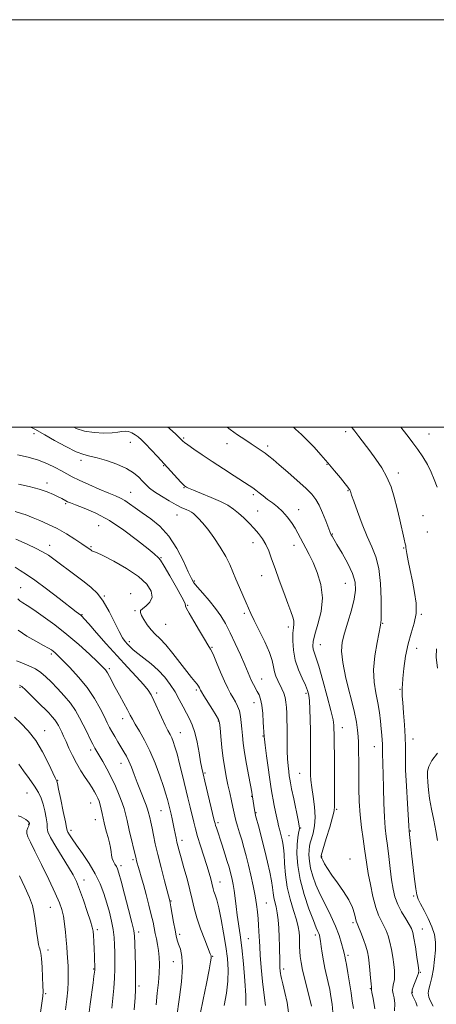
# Model space of a CAD drawing. Extents: x 2087300 to 2090200, y 287300 to 290200.
# Drawn here: x 2089625 to 2089830, y 289717 to 290200 of the extents above; entities that cross this region are included whole.
import ezdxf

# ---------------------------------------------------------------- set-up
doc = ezdxf.new("R2010")
doc.units = 0
doc.header["$MEASUREMENT"] = 0
for name, color, linetype, lineweight in [('CONTOUR INDEX', 41, 'Continuous', 13), ('CONTOUR INTERMEDIATE', 44, 'Continuous', 0), ('GRID LINE', 7, 'Continuous', 0), ('SPOT ELEVATION DTM', 2, 'Continuous', 13)]:
    doc.layers.add(name, color=color, linetype=linetype, lineweight=lineweight)

msp = doc.modelspace()

# ---------------------------------------------------------------- linework, layer by layer
at = {"layer": 'CONTOUR INDEX', "flags": 128}
for points, elevation in [([(2089726.875, 290000), (2089728.49, 289998.845), (2089732.081, 289996.319), (2089735.571, 289993.914), (2089738.73, 289991.781), (2089743.622, 289988.55), (2089745.546, 289987.226), (2089747.356, 289985.868), (2089749.514, 289984.11), (2089752.548, 289981.541), (2089756.74, 289977.944), (2089761.385, 289973.885), (2089765.533, 289970.127), (2089768.479, 289967.189), (2089770.504, 289964.606), (2089772.137, 289961.671), (2089773.782, 289957.938), (2089775.334, 289954.007), (2089777.312, 289948.77), (2089777.724, 289947.774), (2089778.015, 289947.202), (2089778.42, 289946.499), (2089780.836, 289942.463), (2089783.325, 289938.259), (2089786.132, 289933.196), (2089788.488, 289928.225), (2089789.78, 289924.011), (2089790.009, 289920.076), (2089789.329, 289915.65), (2089787.939, 289910.235), (2089786.221, 289904.405), (2089784.6, 289899.004), (2089783.467, 289894.528), (2089783.075, 289890.092), (2089783.64, 289884.466), (2089785.23, 289876.891), (2089789.208, 289860.872), (2089790.389, 289855.239), (2089790.968, 289851.261), (2089791.214, 289848.219), (2089791.354, 289845.484), (2089791.439, 289842.795), (2089791.481, 289839.981), (2089791.492, 289836.848), (2089791.494, 289833.114), (2089791.51, 289828.47), (2089791.577, 289822.751), (2089791.769, 289816.347), (2089792.176, 289809.791), (2089792.839, 289803.562), (2089793.626, 289797.931), (2089794.359, 289793.114), (2089795.46, 289785.407), (2089796.174, 289781.038), (2089797.213, 289775.536), (2089798.501, 289769.628), (2089799.901, 289764.351), (2089801.297, 289760.474), (2089802.634, 289757.674), (2089803.878, 289755.358), (2089804.998, 289753.004), (2089805.989, 289750.376), (2089806.854, 289747.306), (2089807.591, 289743.726), (2089808.199, 289739.955), (2089808.673, 289736.409), (2089809.001, 289733.411), (2089809.132, 289730.92), (2089809.008, 289728.801), (2089808.627, 289726.928), (2089808.224, 289725.219), (2089808.093, 289723.598), (2089808.414, 289721.944), (2089808.92, 289719.941), (2089809.232, 289717.226), (2089809.086, 289713.612)], 1070), ([(2089624.619, 289972.071), (2089629.804, 289970.846), (2089634.679, 289969.561), (2089638.669, 289968.236), (2089641.76, 289966.961), (2089644.077, 289965.848), (2089645.752, 289964.98), (2089647.832, 289963.847), (2089648.66, 289963.442), (2089650.017, 289962.892), (2089652.572, 289961.942), (2089656.811, 289960.338), (2089662.483, 289957.841), (2089669.157, 289954.213), (2089676.297, 289949.446), (2089682.967, 289944.432), (2089688.131, 289940.292), (2089691.07, 289937.85), (2089693.273, 289935.915), (2089694.208, 289934.706), (2089696.01, 289931.878), (2089698.855, 289927.017), (2089702.053, 289921.358), (2089704.695, 289916.55), (2089706.108, 289913.824), (2089706.561, 289912.742), (2089706.559, 289912.451), (2089706.586, 289912.135), (2089707.041, 289911.119), (2089708.303, 289908.769), (2089710.569, 289904.766), (2089713.302, 289900.062), (2089715.781, 289895.927), (2089717.492, 289893.22), (2089718.742, 289891.158), (2089720.045, 289888.546), (2089721.775, 289884.554), (2089723.756, 289879.818), (2089725.674, 289875.339), (2089727.287, 289871.885), (2089728.645, 289869.297), (2089729.869, 289867.183), (2089731.045, 289865.19), (2089732.106, 289863.111), (2089732.949, 289860.78), (2089733.508, 289858.078), (2089733.862, 289855.089), (2089734.127, 289851.95), (2089734.418, 289848.698), (2089734.849, 289844.974), (2089735.535, 289840.324), (2089736.523, 289834.574), (2089737.608, 289828.671), (2089739.051, 289820.972), (2089739.303, 289819.525), (2089740.491, 289811.286), (2089740.623, 289810.576), (2089740.901, 289809.476), (2089742.587, 289803.16), (2089743.965, 289797.902), (2089745.428, 289792.168), (2089746.776, 289786.63), (2089747.899, 289781.624), (2089748.71, 289777.402), (2089749.173, 289774.116), (2089749.455, 289771.525), (2089749.776, 289769.29), (2089750.295, 289767.089), (2089750.929, 289764.656), (2089751.531, 289761.745), (2089751.988, 289758.181), (2089752.299, 289754.09), (2089752.497, 289749.673), (2089752.612, 289745.165), (2089752.745, 289737.396), (2089752.834, 289734.834), (2089752.948, 289733.089), (2089753.079, 289731.885), (2089753.247, 289730.875), (2089753.58, 289729.424), (2089754.235, 289726.827), (2089755.269, 289722.661), (2089756.339, 289717.641), (2089757.006, 289712.763)], 1060), ([(2089624.437, 289900.485), (2089628.624, 289897.511), (2089633.079, 289894.935), (2089636.882, 289892.924), (2089639.352, 289891.572), (2089640.768, 289890.692), (2089641.647, 289890.025), (2089642.505, 289889.274), (2089643.845, 289887.995), (2089646.168, 289885.704), (2089649.762, 289882.076), (2089654.066, 289877.417), (2089658.31, 289872.19), (2089661.858, 289866.862), (2089664.632, 289861.912), (2089666.69, 289857.824), (2089668.138, 289854.897), (2089669.262, 289852.699), (2089670.397, 289850.617), (2089671.789, 289848.186), (2089673.341, 289845.554), (2089676.241, 289840.77), (2089677.489, 289838.578), (2089678.701, 289836.105), (2089679.953, 289833.09), (2089681.296, 289829.567), (2089682.775, 289825.649), (2089684.385, 289821.519), (2089687.134, 289814.559), (2089687.852, 289812.607), (2089688.235, 289811.342), (2089688.928, 289808.409), (2089689.452, 289806.12), (2089690.073, 289803.276), (2089690.787, 289799.849), (2089691.696, 289795.613), (2089692.929, 289790.294), (2089694.527, 289783.882), (2089696.196, 289777.438), (2089698.806, 289767.567), (2089698.986, 289766.651), (2089699.353, 289764.612), (2089700.679, 289757.049), (2089701.374, 289753.23), (2089701.937, 289750.429), (2089702.474, 289748.321), (2089703.141, 289746.319), (2089704.005, 289743.835), (2089704.765, 289740.27), (2089705.032, 289735.028), (2089704.555, 289727.898), (2089703.636, 289720.231), (2089702.145, 289709.796)], 1050), ([(2089624.413, 289809.363), (2089625.821, 289808.779), (2089627.083, 289808.14), (2089628.157, 289807.456), (2089628.966, 289806.833), (2089629.465, 289806.349), (2089629.725, 289805.987), (2089629.849, 289805.706), (2089629.909, 289805.447), (2089629.853, 289805.079), (2089629.597, 289804.452), (2089629.125, 289803.457), (2089628.678, 289802.16), (2089628.563, 289800.668), (2089629.064, 289798.933), (2089630.369, 289796.294), (2089632.641, 289791.933), (2089635.886, 289785.443), (2089639.467, 289778.053), (2089642.586, 289771.399), (2089644.646, 289766.668), (2089645.839, 289763.239), (2089646.56, 289760.04), (2089647.131, 289756.265), (2089647.608, 289752.167), (2089647.979, 289748.263), (2089648.242, 289744.923), (2089648.441, 289741.915), (2089648.845, 289735.453), (2089648.998, 289731.744), (2089648.981, 289727.859), (2089648.719, 289723.834), (2089648.252, 289719.361), (2089647.654, 289714.04)], 1040)]:
    msp.add_lwpolyline(points, dxfattribs=dict(at, elevation=elevation))
at = {"layer": 'CONTOUR INTERMEDIATE', "flags": 128}
for points, elevation in [([(2089629.663, 290000), (2089630.761, 289999.806), (2089631.602, 289999.592), (2089632.58, 289999.099), (2089637.455, 289996.214), (2089642.236, 289993.49), (2089647.761, 289990.491), (2089652.81, 289987.997), (2089656.544, 289986.549), (2089659.63, 289985.74), (2089663.112, 289984.925), (2089667.705, 289983.6), (2089672.807, 289981.815), (2089677.486, 289979.763), (2089681.025, 289977.621), (2089683.567, 289975.519), (2089685.469, 289973.576), (2089687.106, 289971.85), (2089688.916, 289970.169), (2089691.353, 289968.3), (2089694.687, 289966.11), (2089698.449, 289963.858), (2089701.984, 289961.898), (2089704.774, 289960.497), (2089706.837, 289959.558), (2089708.33, 289958.894), (2089709.428, 289958.32), (2089710.387, 289957.649), (2089711.484, 289956.695), (2089712.959, 289955.262), (2089714.913, 289953.117), (2089717.407, 289950.019), (2089720.411, 289945.874), (2089723.524, 289941.191), (2089726.249, 289936.627), (2089728.241, 289932.66), (2089729.764, 289929.051), (2089731.233, 289925.379), (2089732.945, 289921.378), (2089736.282, 289913.896), (2089737.456, 289911.167), (2089738.62, 289908.527), (2089740.28, 289905.069), (2089742.737, 289900.214), (2089745.468, 289894.679), (2089747.746, 289889.508), (2089749.049, 289885.5), (2089749.681, 289882.479), (2089750.153, 289880.027), (2089750.868, 289877.789), (2089751.803, 289875.664), (2089753.824, 289871.604), (2089754.699, 289869.553), (2089755.375, 289867.387), (2089755.799, 289865.035), (2089756.033, 289862.453), (2089756.169, 289859.606), (2089756.279, 289856.462), (2089756.368, 289853.006), (2089756.421, 289849.229), (2089756.437, 289845.168), (2089756.47, 289841.059), (2089756.587, 289837.183), (2089756.829, 289833.79), (2089757.136, 289830.994), (2089757.423, 289828.872), (2089757.651, 289827.324), (2089757.973, 289825.522), (2089758.587, 289822.459), (2089759.604, 289817.556), (2089761.776, 289807.202), (2089762.339, 289804.452), (2089762.497, 289803.121), (2089762.354, 289802.205), (2089762.019, 289800.824), (2089761.622, 289798.595), (2089761.297, 289795.26), (2089761.204, 289790.636), (2089761.589, 289784.844), (2089762.723, 289778.082), (2089764.723, 289770.694), (2089767.112, 289763.613), (2089769.259, 289757.916), (2089770.683, 289754.372), (2089771.489, 289752.5), (2089771.934, 289751.505), (2089772.239, 289750.668), (2089772.499, 289749.551), (2089772.775, 289747.791), (2089773.123, 289745.143), (2089773.582, 289741.833), (2089774.183, 289738.207), (2089774.936, 289734.555), (2089776.564, 289727.46), (2089777.259, 289724.044), (2089777.861, 289720.581), (2089778.409, 289716.901), (2089778.873, 289712.901)], 1064), ([(2089651.676, 290000), (2089652.86, 289999.416), (2089656.964, 289998.142), (2089661.649, 289997.414), (2089666.396, 289997.142), (2089670.454, 289997.241), (2089673.292, 289997.595), (2089675.238, 289997.973), (2089676.835, 289998.113), (2089678.512, 289997.822), (2089680.238, 289997.168), (2089681.867, 289996.288), (2089683.334, 289995.249), (2089684.899, 289993.849), (2089686.902, 289991.817), (2089689.578, 289988.984), (2089692.735, 289985.584), (2089704.257, 289973.008), (2089705.509, 289971.685), (2089706.128, 289971.091), (2089706.468, 289970.841), (2089706.919, 289970.575), (2089708.039, 289970.056), (2089710.422, 289969.073), (2089714.391, 289967.499), (2089719.18, 289965.554), (2089723.75, 289963.543), (2089727.315, 289961.682), (2089730.101, 289959.851), (2089732.591, 289957.84), (2089735.156, 289955.505), (2089737.747, 289952.951), (2089740.202, 289950.344), (2089742.392, 289947.799), (2089744.299, 289945.213), (2089745.934, 289942.433), (2089747.348, 289939.28), (2089748.761, 289935.474), (2089750.433, 289930.712), (2089752.518, 289924.906), (2089754.748, 289918.824), (2089756.75, 289913.451), (2089758.223, 289909.53), (2089759.154, 289906.846), (2089759.601, 289904.942), (2089759.646, 289903.346), (2089759.462, 289901.522), (2089759.245, 289898.92), (2089759.19, 289895.166), (2089759.499, 289890.594), (2089760.373, 289885.718), (2089761.899, 289881.013), (2089763.712, 289876.804), (2089765.335, 289873.379), (2089766.403, 289870.84), (2089767.003, 289868.54), (2089767.338, 289865.646), (2089767.573, 289861.554), (2089767.741, 289856.57), (2089767.837, 289851.229), (2089767.866, 289846.038), (2089767.839, 289837.654), (2089767.844, 289835.042), (2089767.901, 289829.441), (2089768.039, 289826.796), (2089768.427, 289823.261), (2089769.115, 289818.721), (2089769.81, 289813.656), (2089770.135, 289808.692), (2089769.833, 289804.36), (2089769.12, 289800.794), (2089768.334, 289798.029), (2089767.747, 289796.012), (2089767.375, 289794.332), (2089767.168, 289792.49), (2089767.109, 289790.083), (2089767.302, 289787.103), (2089767.882, 289783.637), (2089768.959, 289779.757), (2089770.545, 289775.456), (2089772.628, 289770.71), (2089775.135, 289765.552), (2089777.752, 289760.251), (2089780.102, 289755.133), (2089781.888, 289750.51), (2089783.128, 289746.634), (2089783.914, 289743.743), (2089784.348, 289741.968), (2089784.551, 289741.01), (2089784.65, 289740.462), (2089784.998, 289738.693), (2089785.438, 289736.278), (2089786.135, 289732.282), (2089786.96, 289727.372), (2089787.736, 289722.472), (2089788.359, 289718.293), (2089788.993, 289714.683)], 1066), ([(2089697.847, 290000), (2089698.628, 289999.359), (2089701.711, 289996.545), (2089703.501, 289994.849), (2089704.358, 289994.011), (2089705.117, 289993.228), (2089705.939, 289992.559), (2089707.665, 289991.294), (2089710.636, 289989.215), (2089714.72, 289986.428), (2089719.665, 289983.122), (2089725.135, 289979.534), (2089730.441, 289976.096), (2089737.709, 289971.421), (2089739.565, 289970.19), (2089741.048, 289969.117), (2089742.711, 289967.82), (2089744.641, 289966.291), (2089746.809, 289964.612), (2089749.17, 289962.837), (2089751.625, 289960.882), (2089754.061, 289958.634), (2089756.37, 289956.032), (2089758.462, 289953.245), (2089760.254, 289950.495), (2089761.706, 289947.946), (2089764.206, 289943.131), (2089765.605, 289940.576), (2089767.227, 289937.54), (2089769.117, 289933.653), (2089771.203, 289928.66), (2089772.945, 289922.762), (2089773.684, 289916.277), (2089773.01, 289909.586), (2089771.507, 289903.337), (2089770.004, 289898.242), (2089769.16, 289894.796), (2089768.943, 289892.616), (2089769.149, 289891.098), (2089769.635, 289889.572), (2089770.503, 289887.099), (2089771.917, 289882.67), (2089773.923, 289875.774), (2089776.094, 289867.873), (2089777.888, 289860.925), (2089778.903, 289856.401), (2089779.297, 289853.834), (2089779.373, 289852.267), (2089779.393, 289849.17), (2089779.428, 289846.903), (2089779.497, 289843.774), (2089779.576, 289839.655), (2089779.63, 289834.454), (2089779.636, 289828.29), (2089779.621, 289822.122), (2089779.624, 289814.001), (2089779.399, 289811.674), (2089778.665, 289808.597), (2089777.272, 289803.747), (2089775.603, 289798.186), (2089773.059, 289789.835), (2089773.008, 289789.614), (2089773.005, 289789.499), (2089773.014, 289789.357), (2089773.042, 289789.192), (2089773.115, 289788.968), (2089773.341, 289788.483), (2089773.848, 289787.499), (2089774.764, 289785.812), (2089776.217, 289783.382), (2089778.334, 289780.204), (2089781.121, 289776.345), (2089784.099, 289772.145), (2089786.671, 289768.012), (2089788.383, 289764.316), (2089789.371, 289761.268), (2089789.917, 289759.04), (2089790.294, 289757.647), (2089790.732, 289756.481), (2089791.455, 289754.779), (2089792.592, 289752.019), (2089793.909, 289748.638), (2089795.079, 289745.317), (2089795.861, 289742.533), (2089796.34, 289739.952), (2089796.686, 289737.04), (2089797.03, 289733.481), (2089797.352, 289729.842), (2089797.591, 289726.909), (2089797.707, 289725.255), (2089797.738, 289724.438), (2089797.777, 289724.264), (2089797.792, 289724.135), (2089797.814, 289723.816), (2089797.996, 289722.604), (2089798.527, 289719.653), (2089799.502, 289714.509)], 1068), ([(2089759.494, 290000), (2089760.557, 289999.081), (2089763.38, 289996.485), (2089766.375, 289993.543), (2089769.593, 289990.181), (2089772.957, 289986.486), (2089776.355, 289982.588), (2089779.645, 289978.665), (2089782.559, 289975.093), (2089784.798, 289972.299), (2089786.161, 289970.576), (2089786.844, 289969.68), (2089787.142, 289969.233), (2089787.304, 289968.917), (2089787.406, 289968.637), (2089787.6, 289967.917), (2089788.025, 289966.63), (2089789.057, 289963.687), (2089790.883, 289958.63), (2089793.232, 289952.407), (2089795.719, 289946.32), (2089798.002, 289941.255), (2089799.909, 289936.441), (2089801.31, 289930.691), (2089802.13, 289923.309), (2089802.498, 289915.565), (2089802.596, 289909.219), (2089802.553, 289905.419), (2089802.271, 289902.872), (2089800.504, 289894.428), (2089799.395, 289887.811), (2089798.801, 289881.009), (2089799.085, 289874.961), (2089799.95, 289869.626), (2089800.938, 289864.716), (2089801.679, 289860.028), (2089802.175, 289855.69), (2089802.519, 289851.916), (2089802.786, 289848.865), (2089802.984, 289846.478), (2089803.103, 289844.641), (2089803.144, 289843.2), (2089803.152, 289841.847), (2089803.184, 289840.232), (2089803.423, 289834.629), (2089803.577, 289829.671), (2089803.725, 289822.926), (2089803.901, 289815.455), (2089804.157, 289808.631), (2089804.532, 289803.415), (2089805.019, 289799.128), (2089805.596, 289794.681), (2089806.243, 289789.297), (2089806.933, 289783.456), (2089807.639, 289777.953), (2089808.372, 289773.375), (2089809.307, 289769.489), (2089810.658, 289765.853), (2089812.529, 289762.172), (2089814.565, 289758.725), (2089816.301, 289755.936), (2089817.404, 289753.99), (2089818.07, 289752.114), (2089818.628, 289749.296), (2089819.322, 289744.92), (2089820.058, 289739.958), (2089820.661, 289735.778), (2089820.972, 289733.342), (2089820.913, 289731.999), (2089820.425, 289730.693), (2089819.523, 289728.641), (2089818.52, 289726.16), (2089817.801, 289723.836), (2089817.658, 289722.103), (2089818.012, 289720.766), (2089819.486, 289717.915), (2089820.14, 289715.943)], 1072), ([(2089788.046, 290000), (2089788.378, 289999.624), (2089789.65, 289998.013), (2089791.58, 289995.476), (2089796.891, 289988.383), (2089799.888, 289984.309), (2089802.795, 289980.003), (2089805.35, 289975.465), (2089807.368, 289970.686), (2089808.973, 289965.615), (2089810.365, 289960.188), (2089811.691, 289954.489), (2089813.784, 289945.091), (2089814.331, 289942.769), (2089814.586, 289941.777), (2089814.662, 289941.422), (2089814.677, 289941.036), (2089814.782, 289940.06), (2089815.129, 289937.96), (2089815.828, 289934.379), (2089816.791, 289929.675), (2089817.887, 289924.381), (2089818.943, 289918.968), (2089819.646, 289913.651), (2089819.645, 289908.581), (2089818.728, 289903.811), (2089817.25, 289898.988), (2089815.704, 289893.658), (2089814.494, 289887.616), (2089813.662, 289881.641), (2089813.159, 289876.76), (2089812.927, 289873.705), (2089812.867, 289872.032), (2089812.872, 289871.005), (2089812.866, 289869.902), (2089812.911, 289868.06), (2089813.105, 289864.836), (2089813.498, 289859.867), (2089813.954, 289853.937), (2089814.295, 289848.113), (2089814.403, 289843.09), (2089814.416, 289838.066), (2089814.536, 289831.866), (2089814.901, 289823.833), (2089815.393, 289815.374), (2089816.084, 289804.372), (2089816.232, 289801.819), (2089817.081, 289794.075), (2089817.601, 289789.467), (2089818.249, 289783.884), (2089818.934, 289778.213), (2089819.541, 289773.521), (2089820.032, 289770.513), (2089820.669, 289768.429), (2089821.786, 289766.15), (2089823.575, 289762.842), (2089825.648, 289758.832), (2089827.47, 289754.735), (2089828.622, 289750.994), (2089829.131, 289747.356), (2089829.138, 289743.396), (2089828.776, 289738.859), (2089828.151, 289734.187), (2089827.359, 289729.995), (2089826.522, 289726.74), (2089825.851, 289724.255), (2089825.582, 289722.215), (2089825.867, 289720.355), (2089826.532, 289718.652), (2089828.009, 289715.842)], 1074), ([(2089812.172, 290000), (2089813.287, 289998.542), (2089815.705, 289995.42), (2089818.091, 289992.297), (2089820.493, 289989.007), (2089822.915, 289985.435), (2089825.193, 289981.688), (2089827.125, 289977.929), (2089828.617, 289974.266), (2089830.015, 289970.603)], 1076), ([(2089624.143, 289986.377), (2089629.262, 289985.241), (2089634.361, 289983.821), (2089638.839, 289982.107), (2089642.605, 289980.279), (2089645.694, 289978.567), (2089648.255, 289977.111), (2089650.894, 289975.697), (2089654.33, 289974.022), (2089658.991, 289971.903), (2089664.153, 289969.644), (2089668.802, 289967.667), (2089672.193, 289966.261), (2089674.653, 289965.169), (2089676.778, 289964), (2089679.097, 289962.43), (2089681.871, 289960.415), (2089685.295, 289957.978), (2089689.452, 289955.077), (2089693.981, 289951.408), (2089698.408, 289946.6), (2089702.319, 289940.558), (2089705.52, 289934.29), (2089707.875, 289929.08), (2089709.392, 289925.803), (2089710.639, 289923.695), (2089712.33, 289921.587), (2089714.957, 289918.586), (2089718.132, 289914.917), (2089721.245, 289911.081), (2089723.847, 289907.417), (2089726.119, 289903.607), (2089728.401, 289899.165), (2089730.917, 289893.839), (2089733.422, 289888.298), (2089735.555, 289883.446), (2089738.109, 289877.507), (2089738.977, 289875.609), (2089739.885, 289873.818), (2089741.754, 289870.358), (2089742.602, 289868.647), (2089743.342, 289866.544), (2089743.945, 289863.584), (2089744.392, 289859.551), (2089744.699, 289855.233), (2089745.061, 289848.126), (2089745.208, 289846.893), (2089745.61, 289843.892), (2089746.335, 289838.659), (2089748.604, 289822.578), (2089749.04, 289819.746), (2089749.489, 289817.21), (2089750.064, 289814.282), (2089750.705, 289811.183), (2089751.309, 289808.36), (2089751.8, 289806.137), (2089752.216, 289804.351), (2089752.618, 289802.718), (2089753.952, 289797.526), (2089754.348, 289795.806), (2089754.68, 289793.642), (2089754.936, 289790.478), (2089755.146, 289785.938), (2089755.538, 289780.376), (2089756.386, 289774.328), (2089757.838, 289768.313), (2089759.538, 289762.789), (2089761.006, 289758.196), (2089761.879, 289754.812), (2089762.265, 289752.262), (2089762.389, 289750.006), (2089762.504, 289745.121), (2089762.602, 289742.647), (2089762.795, 289740.216), (2089763.208, 289737.379), (2089763.986, 289733.571), (2089765.187, 289728.523), (2089766.54, 289723.144), (2089767.689, 289718.641), (2089768.371, 289715.898)], 1062), ([(2089622.995, 289958.617), (2089626.549, 289957.578), (2089627.905, 289957.089), (2089631.807, 289955.485), (2089635.032, 289954.182), (2089639.018, 289952.462), (2089643.462, 289950.28), (2089648.031, 289947.675), (2089652.258, 289945.024), (2089655.64, 289942.785), (2089657.828, 289941.299), (2089659.063, 289940.434), (2089660.195, 289939.591), (2089660.559, 289939.348), (2089660.904, 289939.194), (2089661.43, 289939.035), (2089662.845, 289938.458), (2089665.982, 289936.971), (2089671.281, 289934.253), (2089677.607, 289930.668), (2089683.431, 289926.753), (2089687.501, 289922.976), (2089689.678, 289919.536), (2089690.096, 289916.56), (2089689.014, 289914.15), (2089687.17, 289912.289), (2089685.422, 289910.935), (2089684.467, 289909.978), (2089684.347, 289909.037), (2089684.945, 289907.668), (2089686.133, 289905.576), (2089687.75, 289903.074), (2089689.625, 289900.63), (2089691.652, 289898.522), (2089693.981, 289896.279), (2089696.826, 289893.242), (2089700.273, 289889.025), (2089707.104, 289880.126), (2089709.492, 289877.158), (2089711.119, 289875.241), (2089712.185, 289873.961), (2089712.872, 289872.967), (2089713.3, 289872.175), (2089713.575, 289871.566), (2089713.838, 289871.031), (2089714.384, 289870.106), (2089715.545, 289868.236), (2089719.735, 289861.533), (2089721.63, 289858.467), (2089722.704, 289856.57), (2089723.18, 289854.99), (2089723.458, 289852.502), (2089723.861, 289848.254), (2089724.41, 289842.894), (2089725.049, 289837.443), (2089725.736, 289832.694), (2089726.48, 289828.512), (2089727.302, 289824.534), (2089728.2, 289820.519), (2089729.073, 289816.722), (2089729.793, 289813.52), (2089730.704, 289809.156), (2089731.24, 289807.017), (2089732.042, 289804.279), (2089733.044, 289801.02), (2089734.125, 289797.447), (2089735.193, 289793.7), (2089736.27, 289789.662), (2089737.405, 289785.149), (2089738.614, 289780.09), (2089739.78, 289774.864), (2089740.753, 289769.961), (2089741.426, 289765.749), (2089741.858, 289762.108), (2089742.149, 289758.793), (2089742.385, 289755.626), (2089742.573, 289752.674), (2089742.707, 289750.069), (2089742.796, 289747.768), (2089742.924, 289745.023), (2089743.192, 289740.91), (2089743.675, 289734.883), (2089744.326, 289727.911), (2089745.072, 289721.339), (2089745.83, 289716.243)], 1058), ([(2089623.214, 289945.117), (2089625.801, 289943.983), (2089629.128, 289942.48), (2089632.828, 289940.723), (2089636.326, 289938.901), (2089639.233, 289937.132), (2089641.92, 289935.24), (2089652.81, 289927.111), (2089656.796, 289924.097), (2089660.257, 289921.328), (2089663.302, 289918.352), (2089666.167, 289914.561), (2089669.012, 289909.628), (2089671.682, 289904.339), (2089673.948, 289899.762), (2089675.654, 289896.685), (2089676.958, 289894.788), (2089678.09, 289893.472), (2089679.294, 289892.209), (2089680.858, 289890.752), (2089683.08, 289888.924), (2089686.128, 289886.594), (2089689.652, 289883.82), (2089693.173, 289880.708), (2089696.302, 289877.352), (2089699.017, 289873.815), (2089701.386, 289870.148), (2089703.473, 289866.432), (2089705.323, 289862.853), (2089706.975, 289859.624), (2089708.466, 289856.814), (2089709.82, 289853.906), (2089711.053, 289850.238), (2089712.176, 289845.433), (2089713.149, 289840.259), (2089713.924, 289835.771), (2089714.504, 289832.627), (2089715.096, 289829.911), (2089715.96, 289826.309), (2089720.629, 289807.008), (2089720.997, 289805.541), (2089721.264, 289804.623), (2089721.652, 289803.408), (2089724.438, 289794.878), (2089725.802, 289790.665), (2089727.01, 289786.866), (2089727.864, 289784.064), (2089728.447, 289781.985), (2089728.917, 289780.137), (2089729.399, 289778.087), (2089729.895, 289775.629), (2089730.38, 289772.611), (2089730.84, 289768.951), (2089731.319, 289764.826), (2089731.875, 289760.48), (2089733.321, 289750.907), (2089734.15, 289744.531), (2089734.981, 289736.593), (2089735.683, 289728.27), (2089736.108, 289721.103), (2089736.127, 289716.154)], 1056), ([(2089622.898, 289931.348), (2089625.429, 289929.643), (2089628.441, 289927.755), (2089632.622, 289924.923), (2089638.309, 289920.714), (2089644.449, 289915.99), (2089652.836, 289909.463), (2089655.15, 289907.687), (2089655.737, 289907.169), (2089656.827, 289906.003), (2089659.042, 289903.486), (2089662.79, 289899.172), (2089667.627, 289893.649), (2089672.895, 289887.763), (2089677.98, 289882.261), (2089682.448, 289877.496), (2089685.908, 289873.724), (2089688.144, 289871.014), (2089689.632, 289868.685), (2089691.021, 289865.87), (2089694.755, 289857.681), (2089696.552, 289853.825), (2089697.914, 289851.096), (2089698.917, 289849.196), (2089699.725, 289847.583), (2089700.492, 289845.737), (2089701.335, 289843.225), (2089702.362, 289839.635), (2089703.635, 289834.741), (2089705.05, 289829.064), (2089707.727, 289818.077), (2089708.834, 289813.485), (2089710.56, 289806.164), (2089711.38, 289802.876), (2089712.435, 289799.108), (2089713.852, 289794.501), (2089716.911, 289784.932), (2089718.058, 289781.224), (2089718.881, 289778.404), (2089719.442, 289776.314), (2089720.119, 289773.506), (2089720.493, 289772.214), (2089721.049, 289770.556), (2089721.818, 289768.029), (2089722.81, 289764.091), (2089724.003, 289758.45), (2089725.236, 289751.82), (2089726.317, 289745.166), (2089727.075, 289739.212), (2089727.413, 289733.707), (2089727.255, 289728.159), (2089726.57, 289722.237), (2089725.499, 289716.243)], 1054), ([(2089624.163, 289915.846), (2089625.26, 289914.84), (2089626.669, 289913.838), (2089628.825, 289912.487), (2089632.104, 289910.366), (2089636.729, 289907.169), (2089642.307, 289903.061), (2089648.293, 289898.321), (2089654.143, 289893.293), (2089659.332, 289888.565), (2089663.337, 289884.789), (2089665.826, 289882.388), (2089667.228, 289880.873), (2089668.164, 289879.527), (2089669.168, 289877.74), (2089672.063, 289872.236), (2089674.085, 289868.492), (2089676.2, 289864.614), (2089678.025, 289861.231), (2089679.324, 289858.745), (2089680.431, 289856.653), (2089681.824, 289854.223), (2089683.852, 289850.859), (2089686.354, 289846.486), (2089689.037, 289841.165), (2089691.629, 289835.089), (2089693.923, 289828.987), (2089695.732, 289823.719), (2089696.934, 289819.921), (2089697.67, 289817.319), (2089698.148, 289815.414), (2089698.951, 289812.072), (2089699.394, 289810.155), (2089699.91, 289807.859), (2089700.461, 289805.342), (2089700.996, 289802.834), (2089701.91, 289798.403), (2089702.335, 289796.439), (2089702.801, 289794.497), (2089703.435, 289792.091), (2089704.39, 289788.651), (2089705.74, 289783.843), (2089707.259, 289778.299), (2089708.646, 289772.891), (2089709.714, 289768.231), (2089710.723, 289763.901), (2089712.049, 289759.223), (2089713.92, 289753.808), (2089715.968, 289748.417), (2089718.678, 289741.609), (2089719.087, 289740.501), (2089719.173, 289740.035), (2089719.122, 289739.42), (2089718.814, 289737.658), (2089718.053, 289733.699), (2089716.738, 289727.005), (2089715.145, 289719.073), (2089713.642, 289711.913)], 1052), ([(2089829.633, 289891.169), (2089829.448, 289887.092), (2089830.232, 289881.788)], 1076), ([(2089623.514, 289885.28), (2089626.267, 289884.298), (2089629.593, 289882.963), (2089632.834, 289881.384), (2089635.518, 289879.622), (2089637.932, 289877.545), (2089640.546, 289874.977), (2089643.678, 289871.813), (2089647.014, 289868.253), (2089650.087, 289864.568), (2089652.547, 289860.975), (2089654.529, 289857.463), (2089656.29, 289853.965), (2089658.019, 289850.474), (2089659.641, 289847.23), (2089661.016, 289844.533), (2089662.078, 289842.537), (2089663.063, 289840.809), (2089665.95, 289835.965), (2089667.96, 289832.42), (2089670.106, 289828.288), (2089672.19, 289823.783), (2089674.034, 289819.385), (2089675.463, 289815.637), (2089676.389, 289812.831), (2089677.066, 289810.258), (2089677.834, 289806.956), (2089678.923, 289802.329), (2089682.286, 289788.125), (2089682.51, 289787.24), (2089682.833, 289786.059), (2089683.296, 289784.462), (2089683.937, 289782.314), (2089684.788, 289779.419), (2089685.877, 289775.564), (2089687.192, 289770.707), (2089688.549, 289765.494), (2089689.725, 289760.74), (2089690.56, 289757.047), (2089691.678, 289751.609), (2089692.251, 289748.995), (2089692.823, 289746.205), (2089693.3, 289743.196), (2089693.601, 289739.915), (2089693.691, 289736.26), (2089693.548, 289732.119), (2089693.176, 289727.414), (2089692.673, 289722.205), (2089692.167, 289716.587)], 1048), ([(2089625.092, 289873.37), (2089626.204, 289872.683), (2089627.908, 289871.159), (2089630.618, 289868.524), (2089633.866, 289865.296), (2089639.363, 289859.777), (2089641.108, 289857.943), (2089642.38, 289856.43), (2089643.352, 289855.007), (2089644.158, 289853.574), (2089644.919, 289852.06), (2089645.747, 289850.376), (2089646.715, 289848.347), (2089647.886, 289845.775), (2089649.312, 289842.55), (2089651.002, 289838.889), (2089652.956, 289835.093), (2089655.13, 289831.44), (2089657.313, 289828.108), (2089659.25, 289825.252), (2089660.75, 289822.968), (2089661.872, 289821.125), (2089662.74, 289819.533), (2089663.461, 289818.013), (2089664.081, 289816.428), (2089664.63, 289814.653), (2089665.137, 289812.605), (2089665.62, 289810.379), (2089666.099, 289808.115), (2089666.594, 289805.908), (2089667.142, 289803.678), (2089667.782, 289801.302), (2089668.521, 289798.718), (2089669.236, 289796.1), (2089669.773, 289793.685), (2089670.042, 289791.647), (2089670.212, 289789.919), (2089670.518, 289788.375), (2089671.119, 289786.918), (2089671.883, 289785.569), (2089672.604, 289784.38), (2089673.166, 289783.215), (2089673.82, 289781.187), (2089674.906, 289777.223), (2089676.618, 289770.767), (2089678.559, 289763.331), (2089680.189, 289756.942), (2089681.105, 289752.983), (2089681.475, 289750.243), (2089681.61, 289746.862), (2089681.916, 289735.429), (2089682.03, 289730.095), (2089682.049, 289726.649), (2089681.951, 289723.9), (2089681.725, 289720.089), (2089681.382, 289714.035)], 1046), ([(2089622.564, 289857.739), (2089625.757, 289854.774), (2089629.348, 289850.992), (2089632.994, 289846.259), (2089636.371, 289840.646), (2089639.228, 289835.05), (2089642.54, 289828.007), (2089643.077, 289826.935), (2089643.259, 289826.629), (2089643.379, 289826.337), (2089643.65, 289825.204), (2089644.264, 289822.349), (2089645.32, 289817.325), (2089646.541, 289811.431), (2089647.557, 289806.399), (2089648.114, 289803.5), (2089648.425, 289802.149), (2089648.82, 289801.299), (2089649.601, 289800.04), (2089650.961, 289798.004), (2089653.069, 289794.961), (2089655.968, 289790.803), (2089659.212, 289785.912), (2089662.235, 289780.793), (2089664.599, 289775.853), (2089666.397, 289771.114), (2089667.853, 289766.499), (2089669.139, 289761.963), (2089670.222, 289757.578), (2089671.016, 289753.447), (2089671.47, 289749.622), (2089671.68, 289745.957), (2089671.779, 289742.257), (2089671.861, 289738.348), (2089671.872, 289734.15), (2089671.72, 289729.607), (2089671.351, 289724.723), (2089670.386, 289714.98)], 1044), ([(2089830.114, 289840.11), (2089827.444, 289836.419), (2089825.908, 289833.555), (2089825.317, 289831.173), (2089825.255, 289828.728), (2089825.39, 289825.756), (2089825.719, 289822.108), (2089826.324, 289817.718), (2089827.24, 289812.61), (2089828.311, 289807.174), (2089829.334, 289801.893), (2089830.153, 289797.126)], 1076), ([(2089624.654, 289834.665), (2089627.021, 289831.432), (2089629.832, 289827.569), (2089632.433, 289823.811), (2089634.325, 289820.689), (2089635.627, 289817.922), (2089636.611, 289815.023), (2089637.482, 289811.681), (2089638.18, 289808.292), (2089638.577, 289805.426), (2089638.678, 289803.39), (2089639.019, 289801.447), (2089640.268, 289798.594), (2089642.835, 289794.185), (2089649.153, 289784.12), (2089651.363, 289780.349), (2089652.998, 289777.006), (2089654.567, 289773.064), (2089656.429, 289767.877), (2089658.329, 289762.319), (2089659.865, 289757.643), (2089660.745, 289754.703), (2089661.131, 289752.751), (2089661.299, 289750.64), (2089661.471, 289747.543), (2089661.659, 289743.916), (2089661.818, 289740.535), (2089661.917, 289738.013), (2089661.967, 289736.313), (2089661.998, 289734.573), (2089661.986, 289734.078), (2089661.937, 289733.495), (2089661.828, 289732.523), (2089661.593, 289730.673), (2089661.158, 289727.412), (2089659.726, 289716.823), (2089659.041, 289711.596)], 1042), ([(2089625.046, 289779.882), (2089627.701, 289774.261), (2089629.93, 289769.146), (2089631.344, 289765.217), (2089632.131, 289762.033), (2089632.628, 289758.877), (2089633.107, 289755.251), (2089633.585, 289751.546), (2089634.018, 289748.377), (2089634.373, 289746.2), (2089634.67, 289744.842), (2089634.943, 289743.976), (2089635.22, 289743.206), (2089635.507, 289741.884), (2089635.807, 289739.298), (2089636.113, 289735.068), (2089636.38, 289730.154), (2089636.558, 289725.848), (2089636.595, 289723.004), (2089636.441, 289720.709), (2089635.425, 289712.766)], 1038)]:
    msp.add_lwpolyline(points, dxfattribs=dict(at, elevation=elevation))
at = {"layer": 'GRID LINE', "flags": 128}
for points in [[(2087300, 287300), (2090200, 287300), (2090200, 290200), (2087300, 290200), (2087300, 287300)], [(2087500, 287500), (2090000, 287500), (2090000, 290000), (2087500, 290000), (2087500, 287500)]]:
    msp.add_lwpolyline(points, dxfattribs=at)
at = {"layer": 'SPOT ELEVATION DTM'}
for p in [(2089785.12, 289997.74, 1073.6), (2089632.18, 289996.81, 1063.6), (2089679.41, 289992.66, 1065.3), (2089705.61, 289994.77, 1068.2), (2089826.03, 289996.73, 1076.9), (2089726.8, 289991.88, 1069.3), (2089746.86, 289990.73, 1070.4), (2089655.27, 289983.82, 1063.6), (2089695.82, 289981.21, 1065.9), (2089775.93, 289981.76, 1071.9), (2089811.02, 289977.48, 1074.5), (2089638.58, 289972.64, 1060.5), (2089705.74, 289970.27, 1065.9), (2089786.33, 289968.79, 1071.9), (2089679.62, 289968.08, 1062.8), (2089739.82, 289966.95, 1067.7), (2089647.64, 289962.56, 1059.8), (2089741.97, 289958.88, 1066.9), (2089762.08, 289959.48, 1068.7), (2089702.28, 289956.99, 1063.2), (2089822.98, 289956.64, 1075.1), (2089663.86, 289951.62, 1058.9), (2089778.57, 289947.6, 1070.1), (2089825.13, 289948.5, 1074.9), (2089639.79, 289942.08, 1056.6), (2089660.21, 289941.39, 1058.2), (2089739.61, 289943.4, 1065.3), (2089759.76, 289942.07, 1067.4), (2089813.61, 289940.73, 1073.9), (2089694.5, 289936, 1060.1), (2089743.88, 289927.19, 1065.2), (2089625.63, 289921.3, 1052.9), (2089710.91, 289924.47, 1062.2), (2089784.94, 289923.41, 1069.1), (2089666.63, 289917.15, 1056.1), (2089679.6, 289918.25, 1056.2), (2089707.61, 289912.66, 1060.1), (2089655.67, 289908.04, 1054.1), (2089681.74, 289910.01, 1057.8), (2089735.35, 289908.71, 1063.7), (2089822.17, 289908.2, 1074.1), (2089696.74, 289903.32, 1059.1), (2089757.05, 289902.01, 1065.6), (2089803.34, 289903.83, 1072.1), (2089678.95, 289894.79, 1056.4), (2089719.52, 289892.04, 1060.1), (2089772.66, 289893.25, 1068.8), (2089820, 289891.42, 1074.8), (2089640.65, 289888.78, 1049.7), (2089669.19, 289881.55, 1052.3), (2089743.87, 289876.44, 1062.8), (2089625.28, 289872.28, 1045.8), (2089692.43, 289869.57, 1054.4), (2089711.76, 289871, 1057.7), (2089765.66, 289869.47, 1065.7), (2089811.83, 289871.35, 1073.9), (2089740.13, 289864.83, 1061.3), (2089675.68, 289857.04, 1051.4), (2089722.61, 289855.89, 1057.9), (2089783.41, 289852.63, 1068.7), (2089637.37, 289851.14, 1044.7), (2089704, 289850.15, 1054.8), (2089744.47, 289848.43, 1061.9), (2089799.21, 289843.16, 1071.3), (2089818.19, 289847.06, 1074.6), (2089659.94, 289841.64, 1047.6), (2089674.93, 289835.12, 1049.3), (2089716.01, 289830.33, 1056.2), (2089762.59, 289830.11, 1065.1), (2089643.8, 289826.77, 1044.1), (2089628.69, 289820.44, 1040.95), (2089738.91, 289818.91, 1059.9), (2089660.03, 289815.64, 1045.2), (2089694.41, 289811.86, 1051.1), (2089741.05, 289810.8, 1060.1), (2089780.71, 289812.48, 1068.2), (2089629.56, 289805.13, 1039.9), (2089662.19, 289807.43, 1045.3), (2089722.43, 289805.93, 1056.3), (2089650.26, 289802.25, 1044.4), (2089757.38, 289799.6, 1062.8), (2089763.09, 289803.38, 1064.1), (2089816.81, 289801.8, 1074.1), (2089704.82, 289797.26, 1052.5), (2089773.3, 289789.47, 1068.1), (2089674.89, 289784.8, 1046.4), (2089680.69, 289787.8, 1047.7), (2089787.16, 289788.07, 1068.6), (2089656.73, 289777.8, 1042.6), (2089723.4, 289776.88, 1054.7), (2089699.37, 289767.51, 1050.1), (2089746.14, 289766.52, 1058.9), (2089818.51, 289770, 1073.8), (2089640.23, 289764.39, 1039.1), (2089788.69, 289756.91, 1067.7), (2089663.17, 289753.41, 1042.3), (2089683.45, 289752.21, 1046.4), (2089703.67, 289751.21, 1050.4), (2089770.3, 289750.78, 1063.6), (2089822.8, 289753.83, 1072.8), (2089737.4, 289749.07, 1056.9), (2089639.02, 289743.41, 1038.6), (2089700.55, 289737.66, 1049.1), (2089719.91, 289740.27, 1052.1), (2089786.22, 289740.8, 1066.3), (2089661.51, 289734.2, 1041.9), (2089754.67, 289734.04, 1060.4), (2089821.74, 289732.41, 1072.1), (2089637.92, 289722, 1038.2), (2089683.7, 289725.84, 1046.3), (2089797.22, 289724.48, 1067.9), (2089817.75, 289722.63, 1072.2)]:
    msp.add_point(p, dxfattribs=at)

doc.saveas('drawing.dxf')
